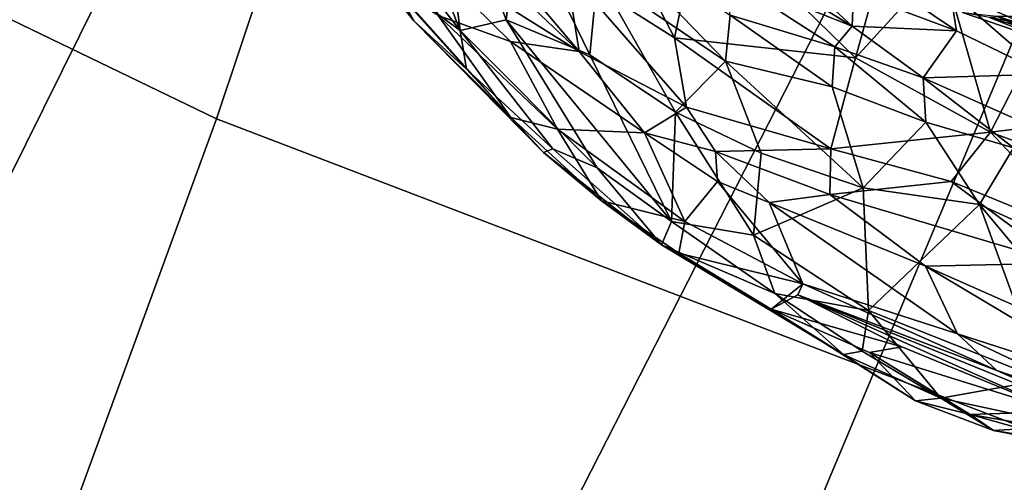
# Model space of a CAD drawing. Units: inches. Extents: x -11.3 to 9.6, y -4.1 to 23.8.
# Drawn here: x -3.8 to -3.4, y 4.6 to 4.8 of the extents above; entities that cross this region are included whole.
import ezdxf

# ---------------------------------------------------------------- set-up
doc = ezdxf.new("R2010")
doc.units = ezdxf.units.IN
doc.header["$MEASUREMENT"] = 0

msp = doc.modelspace()

# ---------------------------------------------------------------- linework, layer by layer
for points in [[(-3.94523, 4.72528, -2.32431), (-4.21903, 5.04109, -2.32431), (-3.58928, 5.95513, -2.3243), (-3.36666, 5.69788, -2.3243)], [(-3.92518, 5.9403, -0.94269), (-4.89403, 4.49652, -0.81896), (-4.58717, 4.14549, -0.81375), (-3.69919, 5.68054, -0.94133)], [(-3.65093, 4.44145, -2.32431), (-3.94523, 4.72528, -2.32431), (-3.36666, 5.69788, -2.3243), (-3.12737, 5.46675, -2.3243)], [(-3.69919, 5.68054, -0.94133), (-4.58717, 4.14549, -0.81375), (-4.25722, 3.83071, -0.8013), (-3.456, 5.44756, -0.93496)], [(-3.52402, 5.34884, 1.54956), (-3.92685, 5.52768, 1.34547), (-4.13502, 4.96316, 1.41559), (-3.7202, 4.76281, 1.62109)], [(-3.3387, 4.19096, -2.3243), (-3.65093, 4.44145, -2.32431), (-3.12737, 5.46675, -2.3243), (-2.87349, 5.2627, -2.3243)], [(-3.456, 5.44756, -0.93496), (-4.25722, 3.83071, -0.8013), (-3.90632, 3.55386, -0.78585), (-3.19714, 5.24266, -0.92639)], [(-3.10572, 5.19023, 1.70946), (-3.52402, 5.34884, 1.54956), (-3.7202, 4.76281, 1.62109), (-3.29387, 4.59978, 1.77675)], [(-3.19714, 5.24266, -0.92639), (-3.90632, 3.55386, -0.78585), (-3.53659, 3.3166, -0.77163), (-2.92412, 5.0671, -0.91841)], [(-2.92412, 5.0671, -0.91841), (-3.53659, 3.3166, -0.77163), (-3.15107, 3.12006, -0.75957), (-2.63907, 4.92179, -0.9116)], [(-3.7202, 4.76281, 1.62109), (-4.13502, 4.96316, 1.41559), (-4.29838, 4.55186, 1.41511), (-3.87826, 4.33123, 1.62083)], [(-3.66673, 4.863, 1.48345), (-3.66004, 4.9068, 1.37234), (-3.61768, 4.80001, 1.50294)], [(-3.62864, 4.88434, 1.35234), (-3.61768, 4.80001, 1.50294), (-3.66004, 4.9068, 1.37234)], [(-3.61768, 4.80001, 1.50294), (-3.62864, 4.88434, 1.35234), (-3.59831, 4.80448, 1.4555)], [(-3.62864, 4.88434, 1.35234), (-3.59282, 4.85082, 1.35491), (-3.59831, 4.80448, 1.4555)], [(-3.64187, 4.87903, 1.72646), (-3.65654, 4.87566, 1.69916), (-3.56748, 4.7912, 1.75573)], [(-3.56748, 4.7912, 1.75573), (-3.57315, 4.82596, 1.77751), (-3.64187, 4.87903, 1.72646)], [(-3.63564, 4.834, 1.68232), (-3.56748, 4.7912, 1.75573), (-3.65654, 4.87566, 1.69916)], [(-3.52737, 4.79688, 1.80711), (-3.56718, 4.87364, 1.8066), (-3.57315, 4.82596, 1.77751)], [(-3.56718, 4.87364, 1.8066), (-3.52737, 4.79688, 1.80711), (-3.51587, 4.85168, 1.83535)], [(-3.68595, 4.86523, 1.56395), (-3.65275, 4.82589, 1.5394), (-3.63711, 4.80413, 1.57651)], [(-3.63711, 4.80413, 1.57651), (-3.67503, 4.85276, 1.59877), (-3.68595, 4.86523, 1.56395)], [(-3.65275, 4.82589, 1.5394), (-3.66673, 4.863, 1.48345), (-3.61768, 4.80001, 1.50294)], [(-3.67503, 4.85276, 1.59877), (-3.63711, 4.80413, 1.57651), (-3.6439, 4.81656, 1.61106)], [(-3.59831, 4.80448, 1.4555), (-3.59282, 4.85082, 1.35491), (-3.56302, 4.78978, 1.4261)], [(-3.59282, 4.85082, 1.35491), (-3.55979, 4.82357, 1.3556), (-3.56302, 4.78978, 1.4261)], [(-3.45112, 4.78849, 1.85848), (-3.51587, 4.85168, 1.83535), (-3.52737, 4.79688, 1.80711)], [(-3.45112, 4.78849, 1.85848), (-3.43903, 4.83206, 1.89215), (-3.51587, 4.85168, 1.83535)], [(-3.50585, 4.78705, 1.3531), (-3.56073, 4.8438, 1.3136), (-3.50392, 4.80644, 1.31148)], [(-3.55979, 4.82357, 1.3556), (-3.56073, 4.8438, 1.3136), (-3.50585, 4.78705, 1.3531)], [(-3.51015, 4.83723, 1.23839), (-3.48704, 4.83379, 1.19485), (-3.45256, 4.80185, 1.24349)], [(-3.50638, 4.82334, 1.27281), (-3.51015, 4.83723, 1.23839), (-3.45256, 4.80185, 1.24349)], [(-3.63564, 4.834, 1.68232), (-3.62689, 4.80628, 1.64495), (-3.59644, 4.7954, 1.69895)], [(-3.56748, 4.7912, 1.75573), (-3.63564, 4.834, 1.68232), (-3.59644, 4.7954, 1.69895)], [(-3.48704, 4.83379, 1.19485), (-3.45197, 4.81623, 1.18483), (-3.45256, 4.80185, 1.24349)], [(-3.43903, 4.83206, 1.89215), (-3.45112, 4.78849, 1.85848), (-3.41466, 4.82849, 1.90497)], [(-3.45112, 4.78849, 1.85848), (-3.39432, 4.75724, 1.87954), (-3.41466, 4.82849, 1.90497)], [(-3.37203, 4.80045, 1.91166), (-3.41466, 4.82849, 1.90497), (-3.39432, 4.75724, 1.87954)], [(-3.3548, 4.81785, 1.92197), (-3.41466, 4.82849, 1.90497), (-3.37203, 4.80045, 1.91166)], [(-3.61768, 4.80001, 1.50294), (-3.61492, 4.78371, 1.54071), (-3.65275, 4.82589, 1.5394)], [(-3.65275, 4.82589, 1.5394), (-3.61492, 4.78371, 1.54071), (-3.63711, 4.80413, 1.57651)], [(-3.57315, 4.82596, 1.77751), (-3.56748, 4.7912, 1.75573), (-3.52231, 4.76771, 1.79447)], [(-3.52737, 4.79688, 1.80711), (-3.57315, 4.82596, 1.77751), (-3.52231, 4.76771, 1.79447)], [(-3.56302, 4.78978, 1.4261), (-3.55979, 4.82357, 1.3556), (-3.52696, 4.7657, 1.41983)], [(-3.52696, 4.7657, 1.41983), (-3.55979, 4.82357, 1.3556), (-3.50585, 4.78705, 1.3531)], [(-3.50392, 4.80644, 1.31148), (-3.50638, 4.82334, 1.27281), (-3.45982, 4.79309, 1.28362)], [(-3.50638, 4.82334, 1.27281), (-3.45256, 4.80185, 1.24349), (-3.45982, 4.79309, 1.28362)], [(-3.43808, 4.81978, 1.13078), (-3.40852, 4.79987, 1.1695), (-3.45197, 4.81623, 1.18483)], [(-3.43808, 4.81978, 1.13078), (-3.41126, 4.81675, 1.05684), (-3.40852, 4.79987, 1.1695)], [(-3.6439, 4.81656, 1.61106), (-3.63711, 4.80413, 1.57651), (-3.59627, 4.76334, 1.59946)], [(-3.6439, 4.81656, 1.61106), (-3.59627, 4.76334, 1.59946), (-3.62689, 4.80628, 1.64495)], [(-3.45256, 4.80185, 1.24349), (-3.45197, 4.81623, 1.18483), (-3.40852, 4.79987, 1.1695)], [(-3.41126, 4.81675, 1.05684), (-3.33869, 4.78469, 1.09703), (-3.37098, 4.78169, 1.18542)], [(-3.40852, 4.79987, 1.1695), (-3.41126, 4.81675, 1.05684), (-3.37098, 4.78169, 1.18542)], [(-3.41126, 4.81675, 1.05684), (-3.36695, 4.80466, 1.0268), (-3.33869, 4.78469, 1.09703)], [(-3.39165, 4.80612, 0.80295), (-3.36383, 4.79309, 0.84416), (-3.4061, 4.80759, 0.8334)], [(-3.4061, 4.80759, 0.8334), (-3.36383, 4.79309, 0.84416), (-3.39468, 4.80554, 0.86834)], [(-3.3426, 4.80839, 0.93743), (-3.39468, 4.80554, 0.86834), (-3.33193, 4.79416, 0.90514)], [(-3.63711, 4.80413, 1.57651), (-3.58254, 4.74866, 1.56382), (-3.59627, 4.76334, 1.59946)], [(-3.63711, 4.80413, 1.57651), (-3.61492, 4.78371, 1.54071), (-3.58254, 4.74866, 1.56382)], [(-3.59644, 4.7954, 1.69895), (-3.62689, 4.80628, 1.64495), (-3.57668, 4.75854, 1.6535)], [(-3.62689, 4.80628, 1.64495), (-3.59627, 4.76334, 1.59946), (-3.57668, 4.75854, 1.6535)], [(-3.61768, 4.80001, 1.50294), (-3.59831, 4.80448, 1.4555), (-3.55999, 4.74215, 1.50555)], [(-3.59831, 4.80448, 1.4555), (-3.56302, 4.78978, 1.4261), (-3.52859, 4.71956, 1.49505)], [(-3.55999, 4.74215, 1.50555), (-3.59831, 4.80448, 1.4555), (-3.52859, 4.71956, 1.49505)], [(-3.50585, 4.78705, 1.3531), (-3.50392, 4.80644, 1.31148), (-3.46088, 4.77632, 1.32252)], [(-3.50392, 4.80644, 1.31148), (-3.45982, 4.79309, 1.28362), (-3.46088, 4.77632, 1.32252)], [(-3.39468, 4.80554, 0.86834), (-3.29041, 4.77397, 0.86242), (-3.33193, 4.79416, 0.90514)], [(-3.36383, 4.79309, 0.84416), (-3.29041, 4.77397, 0.86242), (-3.39468, 4.80554, 0.86834)], [(-3.39165, 4.80612, 0.80295), (-3.35439, 4.80609, 0.76596), (-3.31898, 4.78286, 0.82156)], [(-3.39165, 4.80612, 0.80295), (-3.31898, 4.78286, 0.82156), (-3.36383, 4.79309, 0.84416)], [(-3.61768, 4.80001, 1.50294), (-3.55999, 4.74215, 1.50555), (-3.57863, 4.75019, 1.53143)], [(-3.61768, 4.80001, 1.50294), (-3.57863, 4.75019, 1.53143), (-3.61492, 4.78371, 1.54071)], [(-3.45982, 4.79309, 1.28362), (-3.45256, 4.80185, 1.24349), (-3.4226, 4.78011, 1.27051)], [(-3.45256, 4.80185, 1.24349), (-3.40852, 4.79987, 1.1695), (-3.4226, 4.78011, 1.27051)], [(-3.4226, 4.78011, 1.27051), (-3.40852, 4.79987, 1.1695), (-3.37098, 4.78169, 1.18542)], [(-3.39432, 4.75724, 1.87954), (-3.31785, 4.76656, 1.91783), (-3.37203, 4.80045, 1.91166)], [(-3.56748, 4.7912, 1.75573), (-3.59644, 4.7954, 1.69895), (-3.53997, 4.75697, 1.75336)], [(-3.59644, 4.7954, 1.69895), (-3.57668, 4.75854, 1.6535), (-3.53997, 4.75697, 1.75336)], [(-3.52737, 4.79688, 1.80711), (-3.46148, 4.75013, 1.83507), (-3.45112, 4.78849, 1.85848)], [(-3.52231, 4.76771, 1.79447), (-3.46148, 4.75013, 1.83507), (-3.52737, 4.79688, 1.80711)], [(-3.52231, 4.76771, 1.79447), (-3.56748, 4.7912, 1.75573), (-3.53997, 4.75697, 1.75336)], [(-3.46088, 4.77632, 1.32252), (-3.45982, 4.79309, 1.28362), (-3.42143, 4.76147, 1.31437)], [(-3.45982, 4.79309, 1.28362), (-3.4226, 4.78011, 1.27051), (-3.42143, 4.76147, 1.31437)], [(-3.56302, 4.78978, 1.4261), (-3.52696, 4.7657, 1.41983), (-3.52859, 4.71956, 1.49505)], [(-3.52696, 4.7657, 1.41983), (-3.50585, 4.78705, 1.3531), (-3.49088, 4.74843, 1.40662)], [(-3.50585, 4.78705, 1.3531), (-3.46088, 4.77632, 1.32252), (-3.44793, 4.73383, 1.38908)], [(-3.49088, 4.74843, 1.40662), (-3.50585, 4.78705, 1.3531), (-3.44793, 4.73383, 1.38908)], [(-3.39432, 4.75724, 1.87954), (-3.45112, 4.78849, 1.85848), (-3.46148, 4.75013, 1.83507)], [(-3.61492, 4.78371, 1.54071), (-3.57863, 4.75019, 1.53143), (-3.58254, 4.74866, 1.56382)], [(-3.4226, 4.78011, 1.27051), (-3.37098, 4.78169, 1.18542), (-3.38416, 4.76292, 1.27767)], [(-3.42143, 4.76147, 1.31437), (-3.4226, 4.78011, 1.27051), (-3.38457, 4.7506, 1.30785)], [(-3.4226, 4.78011, 1.27051), (-3.38416, 4.76292, 1.27767), (-3.38457, 4.7506, 1.30785)], [(-3.44793, 4.73383, 1.38908), (-3.46088, 4.77632, 1.32252), (-3.42143, 4.76147, 1.31437)], [(-3.52231, 4.76771, 1.79447), (-3.53997, 4.75697, 1.75336), (-3.51002, 4.74907, 1.79025)], [(-3.52859, 4.71956, 1.49505), (-3.52696, 4.7657, 1.41983), (-3.49404, 4.71387, 1.46029)], [(-3.52696, 4.7657, 1.41983), (-3.49088, 4.74843, 1.40662), (-3.49404, 4.71387, 1.46029)], [(-3.52231, 4.76771, 1.79447), (-3.51002, 4.74907, 1.79025), (-3.46148, 4.75013, 1.83507)], [(-3.32231, 4.73061, 1.89217), (-3.31785, 4.76656, 1.91783), (-3.39432, 4.75724, 1.87954)], [(-3.29387, 4.59978, 1.77675), (-3.7202, 4.76281, 1.62109), (-3.87826, 4.33123, 1.62083), (-3.44513, 4.15825, 1.77891)], [(-3.59627, 4.76334, 1.59946), (-3.58254, 4.74866, 1.56382), (-3.5581, 4.7283, 1.59119)], [(-3.57668, 4.75854, 1.6535), (-3.59627, 4.76334, 1.59946), (-3.5581, 4.7283, 1.59119)], [(-3.44793, 4.73383, 1.38908), (-3.42143, 4.76147, 1.31437), (-3.39893, 4.72675, 1.36174)], [(-3.42143, 4.76147, 1.31437), (-3.38457, 4.7506, 1.30785), (-3.39893, 4.72675, 1.36174)], [(-3.53997, 4.75697, 1.75336), (-3.57668, 4.75854, 1.6535), (-3.52306, 4.71967, 1.67194)], [(-3.52306, 4.71967, 1.67194), (-3.57668, 4.75854, 1.6535), (-3.5581, 4.7283, 1.59119)], [(-3.50921, 4.73647, 1.76968), (-3.53997, 4.75697, 1.75336), (-3.52306, 4.71967, 1.67194)], [(-3.50921, 4.73647, 1.76968), (-3.51002, 4.74907, 1.79025), (-3.53997, 4.75697, 1.75336)], [(-3.39432, 4.75724, 1.87954), (-3.46148, 4.75013, 1.83507), (-3.41078, 4.7364, 1.85878)], [(-3.39432, 4.75724, 1.87954), (-3.41078, 4.7364, 1.85878), (-3.3522, 4.71248, 1.87158)], [(-3.39432, 4.75724, 1.87954), (-3.3522, 4.71248, 1.87158), (-3.32231, 4.73061, 1.89217)], [(-3.58254, 4.74866, 1.56382), (-3.57863, 4.75019, 1.53143), (-3.53279, 4.70974, 1.53549)], [(-3.58254, 4.74866, 1.56382), (-3.53279, 4.70974, 1.53549), (-3.5581, 4.7283, 1.59119)], [(-3.57863, 4.75019, 1.53143), (-3.55999, 4.74215, 1.50555), (-3.53279, 4.70974, 1.53549)], [(-3.46148, 4.75013, 1.83507), (-3.51002, 4.74907, 1.79025), (-3.46195, 4.73094, 1.81734)], [(-3.46195, 4.73094, 1.81734), (-3.51002, 4.74907, 1.79025), (-3.4875, 4.72759, 1.78405)], [(-3.51002, 4.74907, 1.79025), (-3.50921, 4.73647, 1.76968), (-3.4875, 4.72759, 1.78405)], [(-3.41078, 4.7364, 1.85878), (-3.46148, 4.75013, 1.83507), (-3.46195, 4.73094, 1.81734)], [(-3.39893, 4.72675, 1.36174), (-3.38457, 4.7506, 1.30785), (-3.36395, 4.71079, 1.37411)], [(-3.49404, 4.71387, 1.46029), (-3.49088, 4.74843, 1.40662), (-3.44793, 4.73383, 1.38908)], [(-3.55999, 4.74215, 1.50555), (-3.52859, 4.71956, 1.49505), (-3.53279, 4.70974, 1.53549)], [(-3.50921, 4.73647, 1.76968), (-3.52306, 4.71967, 1.67194), (-3.47333, 4.69335, 1.69786)], [(-3.50921, 4.73647, 1.76968), (-3.47333, 4.69335, 1.69786), (-3.4875, 4.72759, 1.78405)], [(-3.41078, 4.7364, 1.85878), (-3.46195, 4.73094, 1.81734), (-3.36459, 4.70203, 1.85589)], [(-3.41078, 4.7364, 1.85878), (-3.36459, 4.70203, 1.85589), (-3.3522, 4.71248, 1.87158)], [(-3.49404, 4.71387, 1.46029), (-3.44793, 4.73383, 1.38908), (-3.44567, 4.68213, 1.46721)], [(-3.44793, 4.73383, 1.38908), (-3.39893, 4.72675, 1.36174), (-3.44567, 4.68213, 1.46721)], [(-3.5581, 4.7283, 1.59119), (-3.53279, 4.70974, 1.53549), (-3.52556, 4.70622, 1.58958)], [(-3.52556, 4.70622, 1.58958), (-3.52306, 4.71967, 1.67194), (-3.5581, 4.7283, 1.59119)], [(-3.42164, 4.70086, 1.80875), (-3.46195, 4.73094, 1.81734), (-3.4875, 4.72759, 1.78405)], [(-3.36459, 4.70203, 1.85589), (-3.46195, 4.73094, 1.81734), (-3.42164, 4.70086, 1.80875)], [(-4.35332, 3.07219, -2.32432), (-4.72141, 3.42606, -2.32432), (-3.94523, 4.72528, -2.32431), (-3.65093, 4.44145, -2.32431)], [(-3.47333, 4.69335, 1.69786), (-3.40815, 4.67236, 1.76064), (-3.4875, 4.72759, 1.78405)], [(-3.42164, 4.70086, 1.80875), (-3.4875, 4.72759, 1.78405), (-3.40815, 4.67236, 1.76064)], [(-3.44567, 4.68213, 1.46721), (-3.39893, 4.72675, 1.36174), (-3.37214, 4.65299, 1.47285)], [(-3.39893, 4.72675, 1.36174), (-3.36479, 4.68574, 1.41494), (-3.37214, 4.65299, 1.47285)], [(-3.36395, 4.71079, 1.37411), (-3.36479, 4.68574, 1.41494), (-3.39893, 4.72675, 1.36174)], [(-3.53279, 4.70974, 1.53549), (-3.52859, 4.71956, 1.49505), (-3.48511, 4.68931, 1.49478)], [(-3.52859, 4.71956, 1.49505), (-3.49404, 4.71387, 1.46029), (-3.48511, 4.68931, 1.49478)], [(-3.52306, 4.71967, 1.67194), (-3.52556, 4.70622, 1.58958), (-3.47333, 4.69335, 1.69786)], [(-3.48511, 4.68931, 1.49478), (-3.49404, 4.71387, 1.46029), (-3.44567, 4.68213, 1.46721)], [(-3.52556, 4.70622, 1.58958), (-3.53279, 4.70974, 1.53549), (-3.48671, 4.68273, 1.5612)], [(-3.53279, 4.70974, 1.53549), (-3.45618, 4.66359, 1.52331), (-3.48671, 4.68273, 1.5612)], [(-3.53279, 4.70974, 1.53549), (-3.48511, 4.68931, 1.49478), (-3.45618, 4.66359, 1.52331)], [(-3.52556, 4.70622, 1.58958), (-3.48671, 4.68273, 1.5612), (-3.47333, 4.69335, 1.69786)], [(-3.36459, 4.70203, 1.85589), (-3.42164, 4.70086, 1.80875), (-3.31012, 4.65159, 1.82782)], [(-3.42164, 4.70086, 1.80875), (-3.40815, 4.67236, 1.76064), (-3.33354, 4.64835, 1.8006)], [(-3.31012, 4.65159, 1.82782), (-3.42164, 4.70086, 1.80875), (-3.33354, 4.64835, 1.8006)], [(-3.47333, 4.69335, 1.69786), (-3.48671, 4.68273, 1.5612), (-3.47535, 4.68866, 1.64728)], [(-3.47333, 4.69335, 1.69786), (-3.47535, 4.68866, 1.64728), (-3.39156, 4.65683, 1.71278)], [(-3.40815, 4.67236, 1.76064), (-3.47333, 4.69335, 1.69786), (-3.39156, 4.65683, 1.71278)], [(-3.47535, 4.68866, 1.64728), (-3.48671, 4.68273, 1.5612), (-3.43156, 4.66685, 1.61189)], [(-3.48511, 4.68931, 1.49478), (-3.44567, 4.68213, 1.46721), (-3.44827, 4.66503, 1.50334)], [(-3.45618, 4.66359, 1.52331), (-3.48511, 4.68931, 1.49478), (-3.44827, 4.66503, 1.50334)], [(-3.47535, 4.68866, 1.64728), (-3.43156, 4.66685, 1.61189), (-3.36545, 4.63966, 1.618)], [(-3.39156, 4.65683, 1.71278), (-3.47535, 4.68866, 1.64728), (-3.31725, 4.62445, 1.67079)], [(-3.31725, 4.62445, 1.67079), (-3.47535, 4.68866, 1.64728), (-3.36545, 4.63966, 1.618)], [(-3.42581, 4.64414, 1.54775), (-3.48671, 4.68273, 1.5612), (-3.45618, 4.66359, 1.52331)], [(-3.44522, 4.6644, 1.57922), (-3.48671, 4.68273, 1.5612), (-3.42581, 4.64414, 1.54775)], [(-3.43156, 4.66685, 1.61189), (-3.48671, 4.68273, 1.5612), (-3.44522, 4.6644, 1.57922)], [(-3.44827, 4.66503, 1.50334), (-3.44567, 4.68213, 1.46721), (-3.41518, 4.64521, 1.51757)], [(-3.44567, 4.68213, 1.46721), (-3.37214, 4.65299, 1.47285), (-3.41518, 4.64521, 1.51757)], [(-3.33354, 4.64835, 1.8006), (-3.40815, 4.67236, 1.76064), (-3.33326, 4.63699, 1.75415)], [(-3.39156, 4.65683, 1.71278), (-3.33326, 4.63699, 1.75415), (-3.40815, 4.67236, 1.76064)], [(-3.36545, 4.63966, 1.618), (-3.43156, 4.66685, 1.61189), (-3.44522, 4.6644, 1.57922)], [(-3.44827, 4.66503, 1.50334), (-3.41518, 4.64521, 1.51757), (-3.45618, 4.66359, 1.52331)], [(-3.42581, 4.64414, 1.54775), (-3.45618, 4.66359, 1.52331), (-3.41518, 4.64521, 1.51757)], [(-3.36545, 4.63966, 1.618), (-3.44522, 4.6644, 1.57922), (-3.40283, 4.63827, 1.571)], [(-3.44522, 4.6644, 1.57922), (-3.42581, 4.64414, 1.54775), (-3.40283, 4.63827, 1.571)], [(-3.39156, 4.65683, 1.71278), (-3.31725, 4.62445, 1.67079), (-3.33326, 4.63699, 1.75415)], [(-3.37214, 4.65299, 1.47285), (-3.36093, 4.63354, 1.50911), (-3.41518, 4.64521, 1.51757)], [(-3.42581, 4.64414, 1.54775), (-3.41518, 4.64521, 1.51757), (-3.39296, 4.6316, 1.54138)], [(-3.39296, 4.6316, 1.54138), (-3.41518, 4.64521, 1.51757), (-3.36093, 4.63354, 1.50911)], [(-3.40283, 4.63827, 1.571), (-3.42581, 4.64414, 1.54775), (-3.39296, 4.6316, 1.54138)], [(-3.35506, 4.63026, 1.59416), (-3.36545, 4.63966, 1.618), (-3.40283, 4.63827, 1.571)], [(-3.40283, 4.63827, 1.571), (-3.34816, 4.62303, 1.56084), (-3.35506, 4.63026, 1.59416)], [(-3.39296, 4.6316, 1.54138), (-3.34816, 4.62303, 1.56084), (-3.40283, 4.63827, 1.571)], [(-3.36093, 4.63354, 1.50911), (-3.32059, 4.6198, 1.53424), (-3.39296, 4.6316, 1.54138)], [(-3.39296, 4.6316, 1.54138), (-3.32059, 4.6198, 1.53424), (-3.34816, 4.62303, 1.56084)]]:
    msp.add_3dface(points)

doc.saveas('drawing.dxf')
